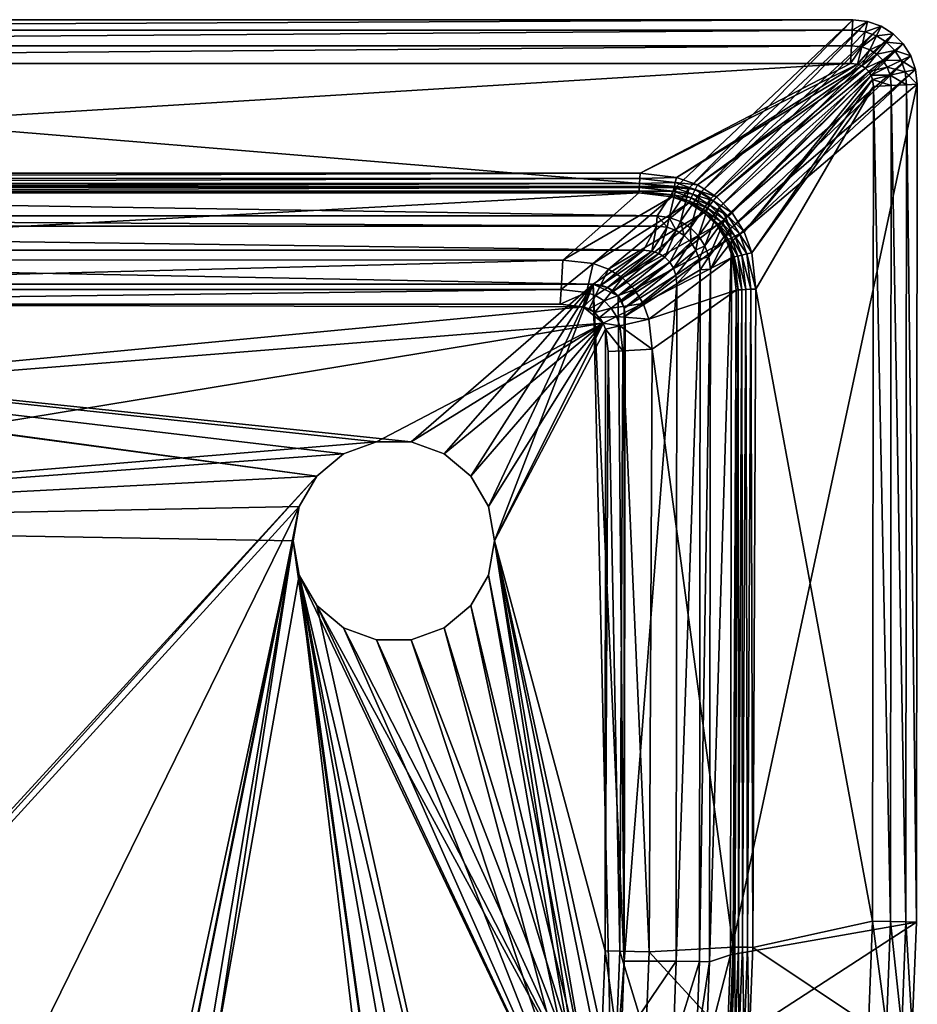
# Model space of a CAD drawing. Extents: x 0 to 0.9, y -0.9 to 0.
# Drawn here: x 0.552 to 0.9, y -0.382 to 0 of the extents above; entities that cross this region are included whole.
import ezdxf

# ---------------------------------------------------------------- set-up
doc = ezdxf.new("R2010")
doc.units = 0

msp = doc.modelspace()

# ---------------------------------------------------------------- meshes
at = {"color": 255}
mesh = msp.add_polyface(dxfattribs=at)
corners = [(0.025, 0, 0.025), (0.875, 0, 0.025), (0.875, 0), (0.025, 0), (0.7703, -0.11144, -0.16937), (0.32171, -0.1104, -0.16937), (0.31765, -0.15459, -0.16937), (0.02524, -0.00413, 0.03143), (0.87476, -0.00413, 0.03143), (0.02558, -0.0101, 0.03602), (0.87442, -0.0101, 0.03602), (0.02598, -0.01699, 0.03878), (0.87402, -0.01699, 0.03878), (0.80661, -0.06477, -0.00184), (0.08306, -0.06477, -0.00184), (0.79904, -0.07618, -0.15165), (0.09656, -0.07618, -0.15165), (0.79882, -0.08009, -0.16141), (0.09679, -0.08009, -0.16141), (0.79371, -0.08943, -0.17117), (0.10589, -0.08943, -0.17117), (0.77418, -0.10266, -0.19623), (0.11911, -0.10266, -0.19623), (0.18249, -0.05957, 0.03874), (0.79241, -0.05959, 0.03874), (0.18261, -0.06157, 0.03724), (0.7923, -0.06159, 0.03724), (0.18272, -0.06357, 0.02923), (0.79218, -0.06359, 0.02923), (0.20746, -0.17757, 0.01873), (0.23525, -0.14963, 0.01873), (0.1214, -0.07603, 0.02923), (0.26985, -0.11447, 0.01873), (0.14359, -0.06809, 0.02923), (0.32121, -0.06507, 0.01873), (0.7921, -0.06509, 0.01873), (0.23626, -0.15063, 0.01125), (0.27085, -0.11549, 0.01125), (0.32178, -0.0665, 0.01125), (0.79202, -0.06652, 0.01125), (0.23677, -0.15113, 0.00555), (0.27135, -0.11599, 0.00555), (0.32207, -0.06721, 0.00555), (0.79197, -0.06723, 0.00555), (0.28675, -0.18907, -0.15754), (0.30198, -0.14752, -0.15754), (0.31308, -0.09326, -0.15754), (0.76247, -0.09328, -0.15754), (0.31243, -0.15223, -0.16631), (0.3183, -0.10469, -0.16631), (0.76181, -0.1047, -0.16631), (0.76148, -0.11042, -0.16937), (0.66698, -0.17717, -0.19623), (0.11593, -0.10302, -0.19623), (0.70366, -0.16382, -0.19623)]
mesh.append_faces([[corners[k] for k in face] for face in [(4, 5, 6, 4), (52, 53, 22, 52), (54, 22, 21, 54)]], dxfattribs={"vtx0": -1, "vtx2": -1, "vtx3": -1, "color": 255})
mesh.append_faces([[corners[k] for k in face] for face in [(0, 1, 2, 0), (2, 3, 0, 2), (7, 8, 1, 7), (1, 0, 7, 1), (9, 10, 8, 9), (8, 7, 9, 8), (11, 12, 10, 11), (10, 9, 11, 10), (13, 14, 3, 13), (3, 2, 13, 3), (15, 16, 14, 15), (14, 13, 15, 14), (17, 18, 16, 17), (16, 15, 17, 16), (19, 20, 18, 19), (18, 17, 19, 18), (21, 22, 20, 21), (20, 19, 21, 20), (23, 24, 12, 23), (12, 11, 23, 12), (25, 26, 24, 25), (24, 23, 25, 24), (27, 28, 26, 27), (26, 25, 27, 26), (29, 30, 31, 29), (30, 32, 33, 30), (32, 34, 27, 32), (27, 33, 32, 27), (34, 35, 28, 34), (28, 27, 34, 28), (36, 37, 32, 36), (32, 30, 36, 32), (37, 38, 34, 37), (34, 32, 37, 34), (38, 39, 35, 38), (35, 34, 38, 35), (40, 41, 37, 40), (37, 36, 40, 37), (41, 42, 38, 41), (38, 37, 41, 38), (42, 43, 39, 42), (39, 38, 42, 39), (41, 40, 44, 41), (45, 46, 42, 45), (42, 41, 45, 42), (46, 47, 43, 46), (43, 42, 46, 43), (48, 49, 46, 48), (46, 45, 48, 46), (49, 50, 47, 49), (47, 46, 49, 47), (6, 5, 49, 6), (49, 48, 6, 49), (5, 51, 50, 5), (50, 49, 5, 50)]], dxfattribs={"vtx2": -1, "vtx3": -1, "color": 255})
mesh = msp.add_polyface(dxfattribs=at)
corners = [(0.88268, -0.02316, 0.03878), (0.883, -0.02597, 0.03878), (0.88989, -0.02558, 0.03602), (0.88943, -0.02158, 0.03602), (0.82789, -0.08605, -0.00184), (0.82733, -0.08117, -0.00184), (0.89934, -0.01927), (0.9, -0.025), (0.82573, -0.07669, -0.00184), (0.89746, -0.01401), (0.82321, -0.07274, -0.00184), (0.8945, -0.00937), (0.81992, -0.06944, -0.00184), (0.89063, -0.0055), (0.81596, -0.06693, -0.00184), (0.88599, -0.00254), (0.81149, -0.06533, -0.00184), (0.88073, -0.00066), (0.80661, -0.06477, -0.00184), (0.875, 0), (0.8197, -0.09685, -0.15165), (0.81916, -0.09211, -0.15165), (0.83579, -0.09047, 0.03874), (0.83741, -0.10454, 0.03874), (0.87684, -0.01732, 0.03878), (0.87402, -0.01699, 0.03878), (0.79241, -0.05959, 0.03874), (0.83286, -0.0823, 0.03874), (0.8821, -0.02153, 0.03878), (0.80653, -0.06122, 0.03874), (0.81471, -0.06414, 0.03874), (0.87847, -0.0179, 0.03878), (0.82203, -0.0688, 0.03874), (0.87993, -0.01883, 0.03878), (0.8282, -0.07498, 0.03874), (0.88117, -0.02007, 0.03878), (0.83382, -0.09093, 0.03724), (0.83541, -0.10465, 0.03724), (0.83105, -0.08318, 0.03724), (0.82663, -0.07623, 0.03724), (0.82077, -0.07037, 0.03724), (0.83186, -0.09139, 0.02923), (0.83341, -0.10476, 0.02923), (0.82924, -0.08407, 0.02923), (0.82506, -0.07749, 0.02923), (0.83039, -0.09173, 0.01873), (0.83191, -0.10484, 0.01873), (0.82789, -0.08473, 0.01873), (0.82389, -0.07844, 0.01873), (0.829, -0.09206, 0.01125), (0.83048, -0.10492, 0.01125), (0.8266, -0.08536, 0.01125), (0.82277, -0.07933, 0.01125), (0.8283, -0.09222, 0.00555), (0.82977, -0.10496, 0.00555), (0.82596, -0.08568, 0.00555), (0.82221, -0.07978, 0.00555)]
mesh.append_faces([[corners[k] for k in face] for face in [(0, 1, 2, 0), (2, 3, 0, 2), (4, 5, 6, 4), (6, 7, 4, 6), (5, 8, 9, 5), (9, 6, 5, 9), (8, 10, 11, 8), (11, 9, 8, 11), (10, 12, 13, 10), (12, 14, 15, 12), (14, 16, 17, 14), (16, 18, 19, 16), (5, 4, 20, 5), (8, 5, 21, 8), (22, 23, 1, 22), (1, 0, 22, 1), (24, 25, 26, 24), (27, 22, 0, 27), (0, 28, 27, 0), (29, 30, 31, 29), (31, 24, 29, 31), (30, 32, 33, 30), (33, 31, 30, 33), (34, 27, 28, 34), (28, 35, 34, 28), (32, 34, 35, 32), (35, 33, 32, 35), (36, 37, 23, 36), (23, 22, 36, 23), (38, 36, 22, 38), (22, 27, 38, 22), (39, 38, 27, 39), (27, 34, 39, 27), (34, 32, 40, 34), (41, 42, 37, 41), (37, 36, 41, 37), (43, 41, 36, 43), (36, 38, 43, 36), (44, 43, 38, 44), (38, 39, 44, 38), (45, 46, 42, 45), (42, 41, 45, 42), (47, 45, 41, 47), (41, 43, 47, 41), (48, 47, 43, 48), (43, 44, 48, 43), (49, 50, 46, 49), (46, 45, 49, 46), (51, 49, 45, 51), (45, 47, 51, 45), (52, 51, 47, 52), (47, 48, 52, 47), (53, 54, 50, 53), (50, 49, 53, 50), (55, 53, 49, 55), (49, 51, 55, 49), (56, 55, 51, 56), (51, 52, 56, 51)]], dxfattribs={"vtx2": -1, "vtx3": -1, "color": 255})
mesh = msp.add_polyface(dxfattribs=at)
corners = [(0.89934, -0.01927, 0.025), (0.9, -0.025, 0.025), (0.9, -0.025), (0.89934, -0.01927), (0.89746, -0.01401, 0.025), (0.89746, -0.01401), (0.8945, -0.00937, 0.025), (0.8945, -0.00937), (0.89063, -0.0055, 0.025), (0.89063, -0.0055), (0.88599, -0.00254, 0.025), (0.88599, -0.00254), (0.88073, -0.00066, 0.025), (0.88073, -0.00066), (0.875, 0, 0.025), (0.875, 0), (0.89529, -0.02022, 0.03143), (0.89587, -0.02524, 0.03143), (0.89372, -0.01584, 0.03143), (0.89126, -0.01197, 0.03143), (0.88803, -0.00874, 0.03143), (0.88416, -0.00628, 0.03143), (0.87978, -0.00471, 0.03143), (0.87476, -0.00413, 0.03143), (0.88943, -0.02158, 0.03602), (0.88989, -0.02558, 0.03602), (0.87442, -0.0101, 0.03602), (0.87842, -0.01057, 0.03602), (0.88832, -0.01848, 0.03602), (0.88152, -0.01168, 0.03602), (0.88427, -0.01343, 0.03602), (0.88657, -0.01573, 0.03602), (0.87402, -0.01699, 0.03878), (0.87684, -0.01732, 0.03878), (0.8821, -0.02153, 0.03878), (0.88268, -0.02316, 0.03878), (0.87847, -0.0179, 0.03878), (0.87993, -0.01883, 0.03878), (0.88117, -0.02007, 0.03878), (0.82321, -0.07274, -0.00184), (0.81992, -0.06944, -0.00184), (0.81596, -0.06693, -0.00184), (0.81149, -0.06533, -0.00184)]
mesh.append_faces([[corners[k] for k in face] for face in [(0, 1, 2, 0), (2, 3, 0, 2), (4, 0, 3, 4), (3, 5, 4, 3), (6, 4, 5, 6), (5, 7, 6, 5), (8, 6, 7, 8), (7, 9, 8, 7), (10, 8, 9, 10), (9, 11, 10, 9), (12, 10, 11, 12), (11, 13, 12, 11), (14, 12, 13, 14), (13, 15, 14, 13), (16, 17, 1, 16), (1, 0, 16, 1), (18, 16, 0, 18), (0, 4, 18, 0), (19, 18, 4, 19), (4, 6, 19, 4), (20, 19, 6, 20), (6, 8, 20, 6), (21, 20, 8, 21), (8, 10, 21, 8), (22, 21, 10, 22), (10, 12, 22, 10), (23, 22, 12, 23), (12, 14, 23, 12), (24, 25, 17, 24), (17, 16, 24, 17), (26, 27, 22, 26), (22, 23, 26, 22), (28, 24, 16, 28), (16, 18, 28, 16), (27, 29, 21, 27), (21, 22, 27, 21), (29, 30, 20, 29), (20, 21, 29, 20), (31, 28, 18, 31), (18, 19, 31, 18), (30, 31, 19, 30), (19, 20, 30, 19), (32, 33, 27, 32), (27, 26, 32, 27), (34, 35, 24, 34), (24, 28, 34, 24), (33, 36, 29, 33), (29, 27, 33, 29), (36, 37, 30, 36), (30, 29, 36, 30), (38, 34, 28, 38), (28, 31, 38, 28), (37, 38, 31, 37), (31, 30, 37, 31), (9, 7, 39, 9), (11, 9, 40, 11), (13, 11, 41, 13), (15, 13, 42, 15)]], dxfattribs={"vtx2": -1, "vtx3": -1, "color": 255})
mesh = msp.add_polyface(dxfattribs=at)
corners = [(0.80378, -0.07673, -0.15165), (0.79904, -0.07618, -0.15165), (0.80661, -0.06477, -0.00184), (0.81149, -0.06533, -0.00184), (0.80812, -0.07829, -0.15165), (0.81596, -0.06693, -0.00184), (0.81196, -0.08073, -0.15165), (0.81992, -0.06944, -0.00184), (0.81516, -0.08393, -0.15165), (0.82321, -0.07274, -0.00184), (0.82573, -0.07669, -0.00184), (0.8176, -0.08776, -0.15165), (0.80288, -0.08056, -0.16141), (0.79882, -0.08009, -0.16141), (0.8064, -0.08181, -0.16141), (0.8095, -0.08379, -0.16141), (0.79241, -0.05959, 0.03874), (0.80653, -0.06122, 0.03874), (0.87684, -0.01732, 0.03878), (0.7923, -0.06159, 0.03724), (0.80608, -0.06318, 0.03724), (0.81382, -0.06595, 0.03724), (0.81471, -0.06414, 0.03874), (0.82077, -0.07037, 0.03724), (0.82203, -0.0688, 0.03874), (0.82663, -0.07623, 0.03724), (0.8282, -0.07498, 0.03874), (0.79218, -0.06359, 0.02923), (0.80562, -0.06514, 0.02923), (0.81294, -0.06776, 0.02923), (0.81951, -0.07194, 0.02923), (0.82506, -0.07749, 0.02923), (0.7921, -0.06509, 0.01873), (0.80527, -0.06661, 0.01873), (0.81227, -0.06911, 0.01873), (0.81856, -0.07312, 0.01873), (0.82389, -0.07844, 0.01873), (0.79202, -0.06652, 0.01125), (0.80495, -0.06801, 0.01125), (0.81164, -0.0704, 0.01125), (0.81767, -0.07424, 0.01125), (0.82277, -0.07933, 0.01125), (0.79197, -0.06723, 0.00555), (0.80479, -0.06871, 0.00555), (0.81133, -0.07105, 0.00555), (0.81722, -0.07479, 0.00555), (0.82221, -0.07978, 0.00555), (0.76247, -0.09328, -0.15754), (0.77422, -0.09463, -0.15754), (0.78022, -0.09678, -0.15754)]
mesh.append_faces([[corners[k] for k in face] for face in [(0, 1, 2, 0), (2, 3, 0, 2), (4, 0, 3, 4), (3, 5, 4, 3), (6, 4, 5, 6), (5, 7, 6, 5), (8, 6, 7, 8), (7, 9, 8, 7), (9, 10, 11, 9), (12, 13, 1, 12), (1, 0, 12, 1), (14, 12, 0, 14), (0, 4, 14, 0), (15, 14, 4, 15), (4, 6, 15, 4), (16, 17, 18, 16), (19, 20, 17, 19), (17, 16, 19, 17), (20, 21, 22, 20), (22, 17, 20, 22), (21, 23, 24, 21), (24, 22, 21, 24), (23, 25, 26, 23), (27, 28, 20, 27), (20, 19, 27, 20), (28, 29, 21, 28), (21, 20, 28, 21), (29, 30, 23, 29), (23, 21, 29, 23), (30, 31, 25, 30), (25, 23, 30, 25), (32, 33, 28, 32), (28, 27, 32, 28), (33, 34, 29, 33), (29, 28, 33, 29), (34, 35, 30, 34), (30, 29, 34, 30), (35, 36, 31, 35), (31, 30, 35, 31), (37, 38, 33, 37), (33, 32, 37, 33), (38, 39, 34, 38), (34, 33, 38, 34), (39, 40, 35, 39), (35, 34, 39, 35), (40, 41, 36, 40), (36, 35, 40, 36), (42, 43, 38, 42), (38, 37, 42, 38), (43, 44, 39, 43), (39, 38, 43, 39), (44, 45, 40, 44), (40, 39, 44, 40), (45, 46, 41, 45), (41, 40, 45, 41), (43, 42, 47, 43), (44, 43, 48, 44), (45, 44, 49, 45)]], dxfattribs={"vtx2": -1, "vtx3": -1, "color": 255})
mesh = msp.add_polyface(dxfattribs=at)
corners = [(0.9, -0.025, 0.025), (0.89964, -0.35026, 0.025), (0.89964, -0.35026), (0.9, -0.025), (0.77815, -0.11778, -0.16937), (0.77675, -0.11559, -0.16937), (0.77484, -0.11367, -0.16937), (0.77264, -0.11227, -0.16937), (0.7703, -0.11144, -0.16937), (0.89587, -0.02524, 0.03143), (0.89551, -0.35018, 0.03143), (0.88989, -0.02558, 0.03602), (0.88954, -0.35006, 0.03602), (0.883, -0.02597, 0.03878), (0.88265, -0.34992, 0.03878), (0.82758, -0.36292, -0.00184), (0.82789, -0.08605, -0.00184), (0.8194, -0.36565, -0.15165), (0.8197, -0.09685, -0.15165), (0.8155, -0.36558, -0.16141), (0.8158, -0.09707, -0.16141), (0.80646, -0.36542, -0.17117), (0.80675, -0.10247, -0.17117), (0.7866, -0.11507, -0.19623), (0.78623, -0.11191, -0.19623), (0.80637, -0.09914, -0.17117), (0.78533, -0.1094, -0.19623), (0.80543, -0.09651, -0.17117), (0.83741, -0.10454, 0.03874), (0.83614, -0.36011, 0.03874), (0.83541, -0.10465, 0.03724), (0.83414, -0.36007, 0.03724), (0.83341, -0.10476, 0.02923), (0.83214, -0.36002, 0.02923), (0.83191, -0.10484, 0.01873), (0.83064, -0.35999, 0.01873), (0.83048, -0.10492, 0.01125), (0.82922, -0.35996, 0.01125), (0.82977, -0.10496, 0.00555), (0.8285, -0.35995, 0.00555), (0.79579, -0.1162, -0.15754), (0.79714, -0.1279, -0.15754), (0.78459, -0.11882, -0.16631), (0.78571, -0.12852, -0.16631), (0.78332, -0.11526, -0.16631), (0.79365, -0.1102, -0.15754), (0.78124, -0.11199, -0.16631), (0.79021, -0.10479, -0.15754), (0.77844, -0.10919, -0.16631), (0.77899, -0.12012, -0.16937), (0.78, -0.12884, -0.16937), (0.76148, -0.11042, -0.16937), (0.77161, -0.10583, -0.16631), (0.77517, -0.10711, -0.16631), (0.78392, -0.10719, -0.19623), (0.78632, -0.3655, -0.19623), (0.77418, -0.10266, -0.19623)]
mesh.append_faces([[corners[k] for k in face] for face in [(4, 6, 8, 4), (54, 24, 55, 54), (56, 54, 55, 56)]], dxfattribs={"vtx0": -1, "vtx1": -1, "vtx2": -1, "vtx3": -1, "color": 255})
mesh.append_faces([[corners[k] for k in face] for face in [(0, 1, 2, 0), (2, 3, 0, 2), (4, 5, 6, 4), (6, 7, 8, 6), (9, 10, 1, 9), (1, 0, 9, 1), (11, 12, 10, 11), (10, 9, 11, 10), (13, 14, 12, 13), (12, 11, 13, 12), (15, 16, 3, 15), (3, 2, 15, 3), (17, 18, 16, 17), (16, 15, 17, 16), (19, 20, 18, 19), (18, 17, 19, 18), (21, 22, 20, 21), (20, 19, 21, 20), (23, 24, 25, 23), (24, 26, 27, 24), (28, 29, 14, 28), (14, 13, 28, 14), (30, 31, 29, 30), (29, 28, 30, 29), (32, 33, 31, 32), (31, 30, 32, 31), (34, 35, 33, 34), (33, 32, 34, 33), (36, 37, 35, 36), (35, 34, 36, 35), (38, 39, 37, 38), (37, 36, 38, 37), (40, 41, 38, 40), (42, 43, 41, 42), (41, 40, 42, 41), (44, 42, 40, 44), (40, 45, 44, 40), (46, 44, 45, 46), (45, 47, 46, 45), (48, 46, 47, 48), (49, 50, 43, 49), (43, 42, 49, 43), (51, 8, 52, 51), (4, 49, 42, 4), (42, 44, 4, 42), (8, 7, 53, 8), (53, 52, 8, 53), (7, 6, 48, 7), (48, 53, 7, 48), (5, 4, 44, 5), (44, 46, 5, 44), (6, 5, 46, 6), (46, 48, 6, 46), (54, 26, 24, 54), (24, 23, 55, 24)]], dxfattribs={"vtx2": -1, "vtx3": -1, "color": 255})
mesh = msp.add_polyface(dxfattribs=at)
corners = [(0.8197, -0.09685, -0.15165), (0.81916, -0.09211, -0.15165), (0.82733, -0.08117, -0.00184), (0.8176, -0.08776, -0.15165), (0.82573, -0.07669, -0.00184), (0.81516, -0.08393, -0.15165), (0.82321, -0.07274, -0.00184), (0.8158, -0.09707, -0.16141), (0.81533, -0.093, -0.16141), (0.81407, -0.08949, -0.16141), (0.8121, -0.08638, -0.16141), (0.8095, -0.08379, -0.16141), (0.81196, -0.08073, -0.15165), (0.80675, -0.10247, -0.17117), (0.80637, -0.09914, -0.17117), (0.79704, -0.08981, -0.17117), (0.79371, -0.08943, -0.17117), (0.79882, -0.08009, -0.16141), (0.80288, -0.08056, -0.16141), (0.80543, -0.09651, -0.17117), (0.79967, -0.09075, -0.17117), (0.8064, -0.08181, -0.16141), (0.802, -0.09223, -0.17117), (0.80395, -0.09418, -0.17117), (0.7866, -0.11507, -0.19623), (0.77735, -0.10302, -0.19623), (0.77418, -0.10266, -0.19623), (0.78623, -0.11191, -0.19623), (0.77985, -0.10392, -0.19623), (0.78207, -0.10533, -0.19623), (0.78392, -0.10719, -0.19623), (0.78533, -0.1094, -0.19623), (0.82977, -0.10496, 0.00555), (0.8283, -0.09222, 0.00555), (0.79579, -0.1162, -0.15754), (0.76247, -0.09328, -0.15754), (0.77422, -0.09463, -0.15754), (0.80479, -0.06871, 0.00555), (0.79365, -0.1102, -0.15754), (0.82596, -0.08568, 0.00555), (0.78022, -0.09678, -0.15754), (0.81133, -0.07105, 0.00555), (0.78563, -0.10022, -0.15754), (0.81722, -0.07479, 0.00555), (0.79021, -0.10479, -0.15754), (0.82221, -0.07978, 0.00555), (0.76181, -0.1047, -0.16631), (0.77161, -0.10583, -0.16631), (0.77517, -0.10711, -0.16631), (0.77844, -0.10919, -0.16631), (0.76148, -0.11042, -0.16937)]
mesh.append_faces([[corners[k] for k in face] for face in [(26, 28, 30, 26)]], dxfattribs={"vtx0": -1, "vtx1": -1, "vtx2": -1, "vtx3": -1, "color": 255})
mesh.append_faces([[corners[k] for k in face] for face in [(0, 1, 2, 0), (1, 3, 4, 1), (3, 5, 6, 3), (7, 8, 1, 7), (1, 0, 7, 1), (8, 9, 3, 8), (3, 1, 8, 3), (10, 11, 12, 10), (12, 5, 10, 12), (9, 10, 5, 9), (5, 3, 9, 5), (13, 14, 8, 13), (8, 7, 13, 8), (15, 16, 17, 15), (17, 18, 15, 17), (14, 19, 9, 14), (9, 8, 14, 9), (20, 15, 18, 20), (18, 21, 20, 18), (22, 20, 21, 22), (21, 11, 22, 21), (23, 22, 11, 23), (11, 10, 23, 11), (19, 23, 10, 19), (10, 9, 19, 10), (14, 13, 24, 14), (25, 26, 16, 25), (16, 15, 25, 16), (19, 14, 27, 19), (28, 25, 15, 28), (15, 20, 28, 15), (29, 28, 20, 29), (20, 22, 29, 20), (30, 29, 22, 30), (22, 23, 30, 22), (31, 30, 23, 31), (23, 19, 31, 23), (32, 33, 34, 32), (35, 36, 37, 35), (38, 34, 33, 38), (33, 39, 38, 33), (36, 40, 41, 36), (40, 42, 43, 40), (44, 38, 39, 44), (39, 45, 44, 39), (42, 44, 45, 42), (45, 43, 42, 45), (46, 47, 36, 46), (36, 35, 46, 36), (47, 48, 40, 47), (40, 36, 47, 40), (48, 49, 42, 48), (42, 40, 48, 42), (44, 42, 49, 44), (47, 46, 50, 47), (26, 25, 28, 26), (28, 29, 30, 28)]], dxfattribs={"vtx2": -1, "vtx3": -1, "color": 255})
mesh = msp.add_polyface(dxfattribs=at)
corners = [(0.18737, -0.19876, 0.01125), (0.20846, -0.17859, 0.01125), (0.20746, -0.17757, 0.01873), (0.18638, -0.19774, 0.01873), (0.23626, -0.15063, 0.01125), (0.23525, -0.14963, 0.01873), (0.18787, -0.19927, 0.00555), (0.20896, -0.1791, 0.00555), (0.23677, -0.15113, 0.00555), (0.21606, -0.27371, -0.15754), (0.24509, -0.2519, -0.15754), (0.16813, -0.21883, 0.00555), (0.2691, -0.22249, -0.15754), (0.28675, -0.18907, -0.15754), (0.30198, -0.14752, -0.15754), (0.27135, -0.11599, 0.00555), (0.15681, -0.3147, -0.16631), (0.22202, -0.28354, -0.16631), (0.25307, -0.2602, -0.16631), (0.27868, -0.22883, -0.16631), (0.29721, -0.19372, -0.16631), (0.31243, -0.15223, -0.16631), (0.15919, -0.3199, -0.16937), (0.225, -0.28845, -0.16937), (0.25706, -0.26435, -0.16937), (0.28347, -0.232, -0.16937), (0.30245, -0.19605, -0.16937), (0.31765, -0.15459, -0.16937), (0.77815, -0.11778, -0.16937), (0.11107, -0.76419, -0.16937), (0.65785, -0.20226, -0.19623), (0.57748, -0.7269, -0.19623), (0.5498, -0.74152, -0.19623), (0.6602, -0.18891, -0.19623), (0.36873, -0.78268, -0.19623), (0.11911, -0.78257, -0.19623), (0.66698, -0.17717, -0.19623), (0.11343, -0.78131, -0.19623), (0.11593, -0.10302, -0.19623), (0.67737, -0.16846, -0.19623), (0.11911, -0.10266, -0.19623), (0.69011, -0.16382, -0.19623), (0.70366, -0.16382, -0.19623), (0.69011, -0.16382, -0.16937), (0.67737, -0.16846, -0.16937), (0.66698, -0.17717, -0.16937), (0.6602, -0.18891, -0.16937), (0.65785, -0.20226, -0.16937), (0.11253, -0.77341, -0.16937), (0.54272, -0.73744, -0.16937), (0.57034, -0.72285, -0.16937), (0.6602, -0.21561, -0.16937)]
mesh.append_faces([[corners[k] for k in face] for face in [(33, 32, 34, 33), (36, 35, 37, 36), (36, 37, 38, 36), (26, 29, 48, 26), (26, 48, 49, 26), (47, 26, 49, 47)]], dxfattribs={"vtx0": -1, "vtx1": -1, "vtx2": -1, "vtx3": -1, "color": 255})
mesh.append_faces([[corners[k] for k in face] for face in [(47, 50, 51, 47)]], dxfattribs={"vtx0": -1, "vtx1": -1, "vtx3": -1, "color": 255})
mesh.append_faces([[corners[k] for k in face] for face in [(30, 31, 32, 30), (33, 34, 35, 33), (43, 28, 26, 43), (47, 49, 50, 47)]], dxfattribs={"vtx0": -1, "vtx2": -1, "vtx3": -1, "color": 255})
mesh.append_faces([[corners[k] for k in face] for face in [(33, 30, 32, 33), (36, 33, 35, 36), (39, 36, 40, 39), (41, 39, 40, 41), (42, 41, 40, 42), (44, 43, 26, 44), (45, 44, 26, 45), (46, 45, 26, 46), (47, 46, 26, 47)]], dxfattribs={"vtx1": -1, "vtx2": -1, "vtx3": -1, "color": 255})
mesh.append_faces([[corners[k] for k in face] for face in [(0, 1, 2, 0), (2, 3, 0, 2), (1, 4, 5, 1), (5, 2, 1, 5), (6, 7, 1, 6), (1, 0, 6, 1), (7, 8, 4, 7), (4, 1, 7, 4), (9, 10, 6, 9), (6, 11, 9, 6), (10, 12, 7, 10), (7, 6, 10, 7), (12, 13, 8, 12), (8, 7, 12, 8), (13, 14, 15, 13), (16, 17, 9, 16), (17, 18, 10, 17), (10, 9, 17, 10), (18, 19, 12, 18), (12, 10, 18, 12), (19, 20, 13, 19), (13, 12, 19, 13), (20, 21, 14, 20), (14, 13, 20, 14), (22, 23, 17, 22), (17, 16, 22, 17), (23, 24, 18, 23), (18, 17, 23, 18), (24, 25, 19, 24), (19, 18, 24, 19), (25, 26, 20, 25), (20, 19, 25, 20), (26, 27, 21, 26), (21, 20, 26, 21), (26, 25, 29, 26)]], dxfattribs={"vtx2": -1, "vtx3": -1, "color": 255})
mesh.append_faces([[corners[k] for k in face] for face in [(27, 26, 28, 27), (25, 24, 29, 25), (24, 23, 29, 24)]], dxfattribs={"vtx3": -1, "color": 255})
mesh = msp.add_polyface(dxfattribs=at)
corners = [(0.7703, -0.11144, -0.16937), (0.76148, -0.11042, -0.16937), (0.32171, -0.1104, -0.16937), (0.77815, -0.11778, -0.16937), (0.31765, -0.15459, -0.16937), (0.7164, -0.16846, -0.19623), (0.70366, -0.16382, -0.19623), (0.77418, -0.10266, -0.19623), (0.72679, -0.17717, -0.19623), (0.73357, -0.18891, -0.19623), (0.73592, -0.20226, -0.19623), (0.73592, -0.20226, -0.16937), (0.77899, -0.12012, -0.16937), (0.73357, -0.18891, -0.16937), (0.72679, -0.17717, -0.16937), (0.7164, -0.16846, -0.16937), (0.70366, -0.16382, -0.16937), (0.69011, -0.16382, -0.16937), (0.73592, -0.20226, -0.18053), (0.73357, -0.21561, -0.19623), (0.73357, -0.21561, -0.18053), (0.73357, -0.18891, -0.18053), (0.72679, -0.17717, -0.18053), (0.7164, -0.16846, -0.18053), (0.70366, -0.16382, -0.18053), (0.69011, -0.16382, -0.18053), (0.69011, -0.16382, -0.19623), (0.67737, -0.16846, -0.18053), (0.67737, -0.16846, -0.19623), (0.66698, -0.17717, -0.18053), (0.66698, -0.17717, -0.19623), (0.6602, -0.18891, -0.18053), (0.6602, -0.18891, -0.19623), (0.65785, -0.20226, -0.18053), (0.65785, -0.20226, -0.19623), (0.6602, -0.21561, -0.18053), (0.6602, -0.21561, -0.19623), (0.72679, -0.22736, -0.19623), (0.67737, -0.16846, -0.16937), (0.66698, -0.17717, -0.16937), (0.6602, -0.18891, -0.16937), (0.65785, -0.20226, -0.16937), (0.6602, -0.21561, -0.16937), (0.73357, -0.21561, -0.16937), (0.72679, -0.22736, -0.18053)]
mesh.append_faces([[corners[k] for k in face] for face in [(3, 0, 4, 3)]], dxfattribs={"vtx0": -1, "vtx1": -1, "vtx3": -1, "color": 255})
mesh.append_faces([[corners[k] for k in face] for face in [(11, 12, 3, 11)]], dxfattribs={"vtx0": -1, "vtx2": -1, "vtx3": -1, "color": 255})
mesh.append_faces([[corners[k] for k in face] for face in [(5, 6, 7, 5), (8, 5, 7, 8), (9, 8, 7, 9), (10, 9, 7, 10), (13, 11, 3, 13), (14, 13, 3, 14), (15, 14, 3, 15), (16, 15, 3, 16), (17, 16, 3, 17)]], dxfattribs={"vtx1": -1, "vtx2": -1, "vtx3": -1, "color": 255})
mesh.append_faces([[corners[k] for k in face] for face in [(0, 1, 2, 0), (18, 10, 19, 18), (19, 20, 18, 19), (21, 9, 10, 21), (10, 18, 21, 10), (22, 8, 9, 22), (9, 21, 22, 9), (23, 5, 8, 23), (8, 22, 23, 8), (24, 6, 5, 24), (5, 23, 24, 5), (25, 26, 6, 25), (6, 24, 25, 6), (27, 28, 26, 27), (26, 25, 27, 26), (29, 30, 28, 29), (28, 27, 29, 28), (31, 32, 30, 31), (30, 29, 31, 30), (33, 34, 32, 33), (32, 31, 33, 32), (35, 36, 34, 35), (34, 33, 35, 34), (20, 19, 37, 20), (21, 13, 14, 21), (14, 22, 21, 14), (18, 11, 13, 18), (13, 21, 18, 13), (23, 15, 16, 23), (16, 24, 23, 16), (22, 14, 15, 22), (15, 23, 22, 15), (25, 17, 38, 25), (38, 27, 25, 38), (24, 16, 17, 24), (17, 25, 24, 17), (29, 39, 40, 29), (40, 31, 29, 40), (27, 38, 39, 27), (39, 29, 27, 39), (33, 41, 42, 33), (42, 35, 33, 42), (31, 40, 41, 31), (41, 33, 31, 41), (20, 43, 11, 20), (11, 18, 20, 11), (43, 20, 44, 43)]], dxfattribs={"vtx2": -1, "vtx3": -1, "color": 255})
mesh = msp.add_polyface(dxfattribs=at)
corners = [(0.76017, -0.48489, -0.16937), (0.74985, -0.51424, -0.16937), (0.75517, -0.51633, -0.16631), (0.76563, -0.48658, -0.16631), (0.72679, -0.22736, -0.19623), (0.73357, -0.21561, -0.19623), (0.77574, -0.4585, -0.19623), (0.7164, -0.23607, -0.19623), (0.70366, -0.24071, -0.19623), (0.69011, -0.24071, -0.19623), (0.67737, -0.23607, -0.19623), (0.66698, -0.22736, -0.19623), (0.6602, -0.21561, -0.19623), (0.7573, -0.51794, -0.19623), (0.73015, -0.57423, -0.19623), (0.71349, -0.60073, -0.19623), (0.65785, -0.20226, -0.19623), (0.57748, -0.7269, -0.19623), (0.73592, -0.20226, -0.19623), (0.77418, -0.10266, -0.19623), (0.78158, -0.42791, -0.19623), (0.73592, -0.20226, -0.16937), (0.73357, -0.21561, -0.16937), (0.7741, -0.42436, -0.16937), (0.77763, -0.39344, -0.16937), (0.77884, -0.36146, -0.16937), (0.77899, -0.12012, -0.16937), (0.73736, -0.5428, -0.16937), (0.72679, -0.22736, -0.16937), (0.7164, -0.23607, -0.16937), (0.70366, -0.24071, -0.16937), (0.69011, -0.24071, -0.16937), (0.67737, -0.23607, -0.16937), (0.66698, -0.22736, -0.16937), (0.6602, -0.21561, -0.16937), (0.72274, -0.57045, -0.16937), (0.70611, -0.59691, -0.16937), (0.66698, -0.22736, -0.18053), (0.6602, -0.21561, -0.18053), (0.67737, -0.23607, -0.18053), (0.69011, -0.24071, -0.18053), (0.70366, -0.24071, -0.18053), (0.7164, -0.23607, -0.18053), (0.72679, -0.22736, -0.18053), (0.73357, -0.21561, -0.18053)]
mesh.append_faces([[corners[k] for k in face] for face in [(6, 13, 14, 6), (12, 6, 14, 12), (16, 15, 17, 16), (18, 19, 20, 18), (21, 25, 26, 21), (27, 0, 23, 27), (27, 23, 33, 27)]], dxfattribs={"vtx0": -1, "vtx1": -1, "vtx2": -1, "vtx3": -1, "color": 255})
mesh.append_faces([[corners[k] for k in face] for face in [(18, 6, 5, 18)]], dxfattribs={"vtx0": -1, "vtx1": -1, "vtx3": -1, "color": 255})
mesh.append_faces([[corners[k] for k in face] for face in [(12, 14, 15, 12), (18, 20, 6, 18), (21, 23, 24, 21), (21, 24, 25, 21), (23, 22, 28, 23), (23, 28, 29, 23), (23, 29, 30, 23), (23, 30, 31, 23), (23, 31, 32, 23), (23, 32, 33, 23), (27, 33, 34, 27)]], dxfattribs={"vtx0": -1, "vtx2": -1, "vtx3": -1, "color": 255})
mesh.append_faces([[corners[k] for k in face] for face in [(4, 5, 6, 4), (7, 4, 6, 7), (8, 7, 6, 8), (9, 8, 6, 9), (10, 9, 6, 10), (11, 10, 6, 11), (12, 11, 6, 12), (16, 12, 15, 16), (21, 22, 23, 21), (35, 27, 34, 35), (36, 35, 34, 36)]], dxfattribs={"vtx1": -1, "vtx2": -1, "vtx3": -1, "color": 255})
mesh.append_faces([[corners[k] for k in face] for face in [(0, 1, 2, 0), (2, 3, 0, 2), (37, 11, 12, 37), (12, 38, 37, 12), (39, 10, 11, 39), (11, 37, 39, 11), (40, 9, 10, 40), (10, 39, 40, 10), (41, 8, 9, 41), (9, 40, 41, 9), (42, 7, 8, 42), (8, 41, 42, 8), (43, 4, 7, 43), (7, 42, 43, 7), (4, 43, 44, 4), (37, 33, 32, 37), (32, 39, 37, 32), (38, 34, 33, 38), (33, 37, 38, 33), (40, 31, 30, 40), (30, 41, 40, 30), (39, 32, 31, 39), (31, 40, 39, 31), (42, 29, 28, 42), (28, 43, 42, 28), (41, 30, 29, 41), (29, 42, 41, 29), (43, 28, 22, 43)]], dxfattribs={"vtx2": -1, "vtx3": -1, "color": 255})
mesh = msp.add_polyface(dxfattribs=at)
corners = [(0.89964, -0.35026, 0.025), (0.89807, -0.3915, 0.025), (0.89807, -0.3915), (0.89964, -0.35026), (0.89395, -0.39119, 0.03143), (0.88931, -0.43175, 0.03143), (0.8934, -0.43238, 0.025), (0.89551, -0.35018, 0.03143), (0.88799, -0.39074, 0.03602), (0.88341, -0.43085, 0.03602), (0.88954, -0.35006, 0.03602), (0.88111, -0.39021, 0.03878), (0.87659, -0.42981, 0.03878), (0.88265, -0.34992, 0.03878), (0.82625, -0.39803, -0.00184), (0.82758, -0.36292, -0.00184), (0.81811, -0.39974, -0.15165), (0.8194, -0.36565, -0.15165), (0.81421, -0.39944, -0.16141), (0.8155, -0.36558, -0.16141), (0.80521, -0.3984, -0.17117), (0.80646, -0.36542, -0.17117), (0.78512, -0.39692, -0.19623), (0.78632, -0.3655, -0.19623), (0.7866, -0.11507, -0.19623), (0.80675, -0.10247, -0.17117), (0.83476, -0.39641, 0.03874), (0.83614, -0.36011, 0.03874), (0.83414, -0.36007, 0.03724), (0.83277, -0.39626, 0.03724), (0.83214, -0.36002, 0.02923), (0.83077, -0.3961, 0.02923), (0.83064, -0.35999, 0.01873), (0.82927, -0.39599, 0.01873), (0.82922, -0.35996, 0.01125), (0.82785, -0.39588, 0.01125), (0.8285, -0.35995, 0.00555), (0.82714, -0.39583, 0.00555), (0.79473, -0.39474, -0.15754), (0.79106, -0.42695, -0.15754), (0.82313, -0.43093, 0.00555), (0.79598, -0.36183, -0.15754), (0.79714, -0.1279, -0.15754), (0.82977, -0.10496, 0.00555), (0.78333, -0.39388, -0.16631), (0.77975, -0.42523, -0.16631), (0.78456, -0.36158, -0.16631), (0.78571, -0.12852, -0.16631), (0.77763, -0.39344, -0.16937), (0.7741, -0.42436, -0.16937), (0.77884, -0.36146, -0.16937), (0.78, -0.12884, -0.16937), (0.78158, -0.42791, -0.19623), (0.77418, -0.10266, -0.19623), (0.77899, -0.12012, -0.16937)]
mesh.append_faces([[corners[k] for k in face] for face in [(53, 23, 52, 53)]], dxfattribs={"vtx0": -1, "vtx1": -1, "vtx2": -1, "vtx3": -1, "color": 255})
mesh.append_faces([[corners[k] for k in face] for face in [(0, 1, 2, 0), (2, 3, 0, 2), (4, 5, 6, 4), (7, 4, 1, 7), (1, 0, 7, 1), (8, 9, 5, 8), (5, 4, 8, 5), (10, 8, 4, 10), (4, 7, 10, 4), (11, 12, 9, 11), (9, 8, 11, 9), (13, 11, 8, 13), (8, 10, 13, 8), (14, 15, 3, 14), (3, 2, 14, 3), (16, 17, 15, 16), (15, 14, 16, 15), (18, 19, 17, 18), (17, 16, 18, 17), (20, 21, 19, 20), (19, 18, 20, 19), (22, 23, 21, 22), (21, 20, 22, 21), (23, 24, 25, 23), (25, 21, 23, 25), (12, 11, 26, 12), (27, 26, 11, 27), (11, 13, 27, 11), (28, 29, 26, 28), (26, 27, 28, 26), (30, 31, 29, 30), (29, 28, 30, 29), (32, 33, 31, 32), (31, 30, 32, 31), (34, 35, 33, 34), (33, 32, 34, 33), (36, 37, 35, 36), (35, 34, 36, 35), (38, 39, 40, 38), (41, 38, 37, 41), (37, 36, 41, 37), (42, 41, 36, 42), (36, 43, 42, 36), (44, 45, 39, 44), (39, 38, 44, 39), (46, 44, 38, 46), (38, 41, 46, 38), (47, 46, 41, 47), (41, 42, 47, 41), (48, 49, 45, 48), (45, 44, 48, 45), (50, 48, 44, 50), (44, 46, 50, 44), (51, 50, 46, 51), (46, 47, 51, 46), (23, 22, 52, 23), (50, 51, 54, 50)]], dxfattribs={"vtx2": -1, "vtx3": -1, "color": 255})
mesh = msp.add_polyface(dxfattribs=at)
corners = [(0.64806, -0.72098, -0.15165), (0.67376, -0.69885, -0.15165), (0.67758, -0.70611, -0.00184), (0.6511, -0.72891, -0.00184), (0.64562, -0.71793, -0.16141), (0.67111, -0.69599, -0.16141), (0.69487, -0.67222, -0.16141), (0.69773, -0.67488, -0.15165), (0.61501, -0.7274, -0.17117), (0.64135, -0.70794, -0.17117), (0.66612, -0.68662, -0.17117), (0.68922, -0.66352, -0.17117), (0.57748, -0.7269, -0.19623), (0.60398, -0.71025, -0.19623), (0.62907, -0.69172, -0.19623), (0.65266, -0.67141, -0.19623), (0.67466, -0.64941, -0.19623), (0.67955, -0.70946, 0.02923), (0.65262, -0.73265, 0.02923), (0.65386, -0.73421, 0.03724), (0.68091, -0.71093, 0.03724), (0.67852, -0.70836, 0.01873), (0.65168, -0.73147, 0.01873), (0.67756, -0.70732, 0.01125), (0.65079, -0.73036, 0.01125), (0.67707, -0.70679, 0.00555), (0.65035, -0.7298, 0.00555), (0.63254, -0.70114, -0.15754), (0.60646, -0.7204, -0.15754), (0.62192, -0.75079, 0.00555), (0.65705, -0.68003, -0.15754), (0.67991, -0.65717, -0.15754), (0.70199, -0.68188, 0.00555), (0.60001, -0.71095, -0.16631), (0.5732, -0.7278, -0.16631), (0.57892, -0.73771, -0.15754), (0.6254, -0.6922, -0.16631), (0.64927, -0.67165, -0.16631), (0.67153, -0.64939, -0.16631), (0.69208, -0.62552, -0.16631), (0.59679, -0.70623, -0.16937), (0.57034, -0.72285, -0.16937), (0.62184, -0.68773, -0.16937), (0.64538, -0.66746, -0.16937), (0.66734, -0.6455, -0.16937), (0.68761, -0.62196, -0.16937), (0.71349, -0.60073, -0.19623), (0.70611, -0.59691, -0.16937), (0.6602, -0.21561, -0.16937)]
mesh.append_faces([[corners[k] for k in face] for face in [(16, 14, 12, 16), (46, 16, 12, 46), (42, 44, 47, 42), (41, 42, 47, 41), (41, 47, 48, 41)]], dxfattribs={"vtx0": -1, "vtx1": -1, "vtx2": -1, "vtx3": -1, "color": 255})
mesh.append_faces([[corners[k] for k in face] for face in [(0, 1, 2, 0), (2, 3, 0, 2), (4, 5, 1, 4), (1, 0, 4, 1), (5, 6, 7, 5), (8, 9, 4, 8), (9, 10, 5, 9), (5, 4, 9, 5), (10, 11, 6, 10), (6, 5, 10, 6), (12, 13, 8, 12), (13, 14, 9, 13), (9, 8, 13, 9), (14, 15, 10, 14), (10, 9, 14, 10), (15, 16, 11, 15), (11, 10, 15, 11), (17, 18, 19, 17), (19, 20, 17, 19), (21, 22, 18, 21), (18, 17, 21, 18), (23, 24, 22, 23), (22, 21, 23, 22), (25, 26, 24, 25), (24, 23, 25, 24), (27, 28, 29, 27), (30, 27, 26, 30), (26, 25, 30, 26), (31, 30, 25, 31), (25, 32, 31, 25), (33, 34, 35, 33), (36, 33, 28, 36), (28, 27, 36, 28), (37, 36, 27, 37), (27, 30, 37, 27), (38, 37, 30, 38), (30, 31, 38, 30), (39, 38, 31, 39), (40, 41, 34, 40), (34, 33, 40, 34), (42, 40, 33, 42), (33, 36, 42, 33), (43, 42, 36, 43), (36, 37, 43, 36), (44, 43, 37, 44), (37, 38, 44, 37), (45, 44, 38, 45), (38, 39, 45, 38), (16, 15, 14, 16), (14, 13, 12, 14), (41, 40, 42, 41), (42, 43, 44, 42), (44, 45, 47, 44)]], dxfattribs={"vtx2": -1, "vtx3": -1, "color": 255})

doc.saveas('drawing.dxf')
